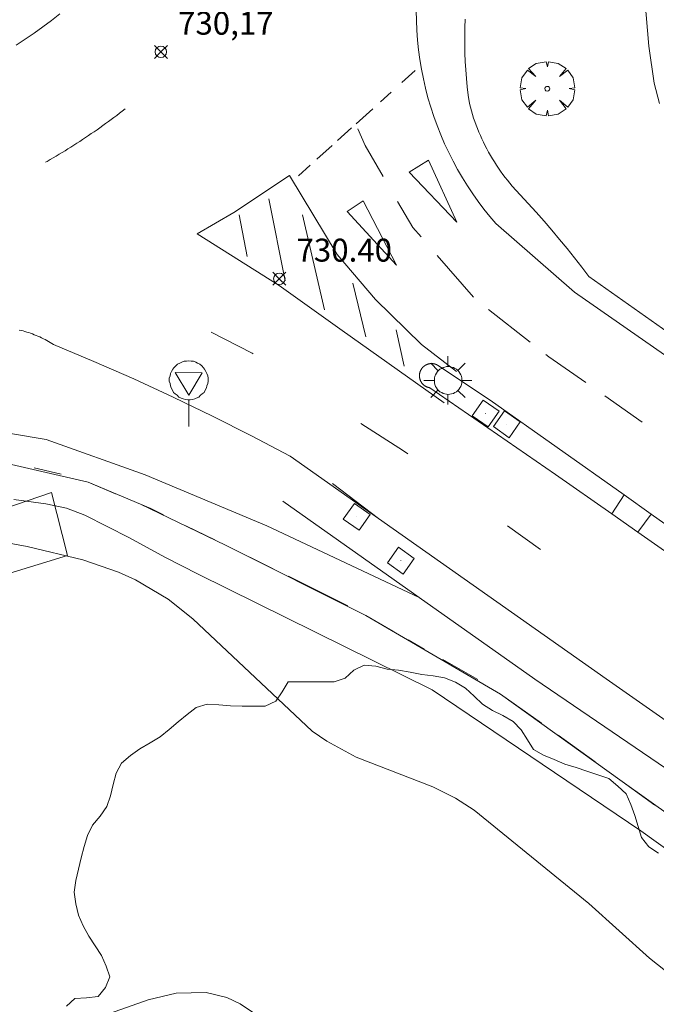
# Model space of a CAD drawing. Units: millimetres. Extents: x 423999 to 425001, y 4484999 to 4485501.
# Drawn here: x 424214 to 424242, y 4485042 to 4485085 of the extents above; entities that cross this region are included whole.
import ezdxf

# ---------------------------------------------------------------- set-up
doc = ezdxf.new("R2010")
doc.units = ezdxf.units.MM
doc.header["$MEASUREMENT"] = 0
doc.layers.get('0').update_dxf_attribs({"lineweight": 9})
for name, color, linetype, lineweight in [('1', 7, 'Continuous', 9), ('f030119l_viaciclista', 92, 'Continuous', 9), ('f031005l_quitamiedos', 7, 'QUITAMIEDOS', 9), ('f031026l_pinturavial', 253, 'Continuous', 9), ('f050002l_curvanivel_cgn', 23, 'Continuous', 9), ('f050002l_curvanivel_mae', 213, 'Continuous', 9), ('f050008p_puntocotaterreno', 7, 'Continuous', 9), ('f060140s_arboladourbano', 92, 'Continuous', 9), ('f061013p_arbol', 91, 'Continuous', 9), ('f070045l_muro_tap', 11, 'MURO2', 9), ('f070047l_seto', 91, 'Continuous', 9), ('f070058l_elementoconstruido_bordillo', 30, 'Continuous', 9), ('f081055p_farola', 7, 'Continuous', 9), ('f081065p_registro_cuadrado', 7, 'Continuous', 9), ('f081068p_senal', 7, 'Continuous', 9)]:
    doc.layers.add(name, color=color, linetype=linetype, lineweight=lineweight)
doc.styles.add('Style-s7210005_h', font='txt')
doc.linetypes.add('MURO2', pattern='A,3.1e-05,[1,muro2.shx,S=1,R=0,X=0,Y=0],-3.058844', length=3.058875)
doc.linetypes.add('QUITAMIEDOS', pattern='A,3.1e-05,[1,QUITAMIEDOS.SHX,S=1,R=0,X=0,Y=0],-3.060119', length=3.06015)

# ---------------------------------------------------------------- blocks, each defined once
blk = doc.blocks.new('punto_cota')
at = {"layer": 'f050008p_puntocotaterreno'}
for points in [[(0, 0), (-0.283, 0.283)], [(0, 0), (-0.283, -0.283)], [(0, 0), (0.283, 0.283)], [(0, 0), (0.283, -0.283)]]:
    blk.add_lwpolyline(points, dxfattribs=at)
blk.add_circle((0, 0), 0.25, dxfattribs=at)
blk = doc.blocks.new('arbol')
at = {"color": 0, "linetype": 'Continuous', "lineweight": 0, "flags": 128}
for points in [[(0.96, 0.012), (1.2, 0.036), (1.128, 0.468), (0.888, 0.804), (0.528, 0.528), (0.816, 0.876), (0.48, 1.104), (0.048, 1.176), (0.012, 0.96), (-0.048, 1.176), (-0.48, 1.104), (-0.816, 0.876), (-0.504, 0.528), (-0.864, 0.804), (-1.104, 0.468), (-1.188, 0.036), (-0.936, 0.012)], [(-0.936, 0.012), (-1.188, -0.048), (-1.104, -0.48), (-0.864, -0.804), (-0.504, -0.504), (-0.816, -0.876), (-0.48, -1.116)], [(-0.48, -1.116), (-0.048, -1.188), (0.012, -0.936), (0.048, -1.188), (0.48, -1.116), (0.816, -0.876), (0.528, -0.504), (0.888, -0.804), (1.128, -0.48), (1.2, -0.048), (0.96, 0.012)]]:
    blk.add_lwpolyline(points, dxfattribs=at)
at = {"color": 0, "linetype": 'Continuous', "lineweight": 0, "extrusion": (0, 0, -1)}
for start, end in [(180.0229, 7.5946), (7.2233, 180.0229)]:
    blk.add_arc((0, 0), 0.104, start, end, dxfattribs=at)
blk = doc.blocks.new('farola')
at = {"layer": '1'}
for points in [[(0, 1.05, 0), (0, 0.6, 0)], [(-0.75, 0.75, 0), (-0.42, 0.42, 0)], [(0.01, 0.61, 0), (0.09, 0.6, 0), (0.16, 0.58, 0), (0.24, 0.57, 0), (0.3, 0.52, 0), (0.37, 0.49, 0), (0.43, 0.43, 0), (0.48, 0.39, 0), (0.52, 0.31, 0), (0.57, 0.25, 0), (0.6, 0.18, 0), (0.61, 0.1, 0), (0.61, 0.03, 0), (0.61, -0.03, 0), (0.61, -0.11, 0), (0.6, -0.18, 0), (0.57, -0.26, 0), (0.52, -0.32, 0), (0.48, -0.39, 0), (0.43, -0.44, 0), (0.37, -0.5, 0), (0.3, -0.53, 0), (0.24, -0.57, 0), (0.16, -0.59, 0), (0.09, -0.6, 0), (0, -0.62, 0), (-0.06, -0.6, 0), (-0.14, -0.59, 0), (-0.21, -0.57, 0), (-0.27, -0.53, 0), (-0.35, -0.5, 0), (-0.41, -0.44, 0), (-0.45, -0.39, 0), (-0.5, -0.32, 0), (-0.54, -0.26, 0), (-0.57, -0.18, 0), (-0.59, -0.11, 0), (-0.59, -0.03, 0), (-0.59, 0.03, 0), (-0.59, 0.1, 0), (-0.57, 0.18, 0), (-0.54, 0.25, 0), (-0.5, 0.31, 0), (-0.45, 0.39, 0), (-0.41, 0.43, 0), (-0.35, 0.49, 0), (-0.27, 0.52, 0), (-0.21, 0.57, 0), (-0.14, 0.58, 0), (-0.06, 0.6, 0), (0.01, 0.61, 0)], [(0.75, 0.75, 0), (0.43, 0.43, 0)], [(-1.05, 0, 0), (-0.59, 0, 0)], [(1.05, 0, 0), (0.61, 0, 0)], [(-0.75, -0.74, 0), (-0.42, -0.41, 0)], [(0, -1.05, 0), (0, -0.62, 0)], [(0.75, -0.75, 0), (0.43, -0.44, 0)]]:
    blk.add_polyline3d(points, dxfattribs=at)
blk = doc.blocks.new('registro_cuadrado')
at = {"layer": 'f081065p_registro_cuadrado'}
blk.add_lwpolyline([(-0.42, 0.416), (-0.42, -0.424), (0.42, -0.424), (0.42, 0.416)], close=True, dxfattribs=at)
blk.add_polyline3d([(0, 0.003, 0), (0, -0.004, 0), (0, 0.003, 0)], dxfattribs=at)
blk = doc.blocks.new('señal')
at = {"layer": 'f081068p_senal'}
for points in [[(0, 2.869, 0), (0.102, 2.852, 0), (0.205, 2.852, 0), (0.307, 2.8, 0), (0.376, 2.766, 0), (0.478, 2.715, 0), (0.563, 2.647, 0), (0.632, 2.561, 0), (0.683, 2.493, 0), (0.734, 2.391, 0), (0.785, 2.305, 0), (0.82, 2.203, 0), (0.837, 2.1, 0), (0.837, 1.981, 0), (0.82, 1.878, 0), (0.785, 1.776, 0), (0.768, 1.69, 0), (0.717, 1.588, 0), (0.666, 1.486, 0), (0.581, 1.417, 0), (0.512, 1.366, 0), (0.427, 1.281, 0), (0.324, 1.229, 0), (0.256, 1.212, 0), (0.154, 1.178, 0), (0.051, 1.161, 0), (-0.051, 1.161, 0), (-0.154, 1.178, 0), (-0.256, 1.212, 0), (-0.342, 1.229, 0), (-0.444, 1.281, 0), (-0.512, 1.366, 0), (-0.598, 1.417, 0), (-0.666, 1.486, 0), (-0.717, 1.588, 0), (-0.768, 1.69, 0), (-0.803, 1.776, 0), (-0.82, 1.878, 0), (-0.854, 1.981, 0), (-0.854, 2.1, 0), (-0.82, 2.203, 0), (-0.803, 2.305, 0), (-0.751, 2.391, 0), (-0.7, 2.493, 0), (-0.649, 2.561, 0), (-0.563, 2.647, 0), (-0.495, 2.715, 0), (-0.393, 2.766, 0), (-0.307, 2.8, 0), (-0.205, 2.852, 0), (-0.102, 2.852, 0), (0, 2.869, 0)], [(0, 1.366, 0), (-0.598, 2.356, 0), (0.581, 2.339, 0), (0, 1.366, 0)], [(0, 1.161, 0), (0, 0, 0)]]:
    blk.add_polyline3d(points, dxfattribs=at)

msp = doc.modelspace()

# ---------------------------------------------------------------- linework, layer by layer
at = {"layer": 'f030119l_viaciclista'}
msp.add_polyline3d([(424248.34, 4485046.106, 731.314), (424240.701, 4485051.549, 731.122), (424235.401, 4485055.347, 731.016), (424229.53, 4485058.775, 730.827), (424223.405, 4485061.852, 730.806), (424219.707, 4485063.628, 730.596), (424217.422, 4485064.599, 730.596), (424212.99, 4485065.616, 730.096)], dxfattribs=at)
at = {"layer": 'f031005l_quitamiedos'}
msp.add_polyline3d([(424239.258, 4485073.557, 730.743), (424238.944, 4485073.967, 730.7), (424238.625, 4485074.375, 730.665), (424238.301, 4485074.779, 730.638), (424237.973, 4485075.179, 730.62), (424237.639, 4485075.576, 730.611), (424237.301, 4485075.969, 730.609), (424236.959, 4485076.358, 730.617), (424236.612, 4485076.743, 730.632), (424236.261, 4485077.124, 730.656), (424235.905, 4485077.5, 730.689), (424235.8, 4485077.625, 730.689), (424235.698, 4485077.752, 730.689), (424235.597, 4485077.881, 730.689), (424235.499, 4485078.012, 730.689), (424235.404, 4485078.144, 730.689), (424235.311, 4485078.278, 730.689), (424235.22, 4485078.414, 730.689), (424235.132, 4485078.552, 730.689), (424235.047, 4485078.691, 730.689), (424234.964, 4485078.832, 730.689), (424234.883, 4485078.974, 730.689), (424234.806, 4485079.117, 730.689), (424234.731, 4485079.262, 730.689), (424234.658, 4485079.409, 730.689), (424234.588, 4485079.556, 730.689), (424234.521, 4485079.705, 730.689), (424234.457, 4485079.855, 730.689), (424234.396, 4485080.007, 730.689), (424234.337, 4485080.159, 730.689), (424234.281, 4485080.313, 730.689), (424234.228, 4485080.467, 730.689), (424234.178, 4485080.622, 730.689), (424234.131, 4485080.779, 730.689), (424234.087, 4485080.936, 730.689), (424234.045, 4485081.094, 730.689), (424233.994, 4485081.46, 730.685), (424233.95, 4485081.826, 730.681), (424233.913, 4485082.194, 730.678), (424233.883, 4485082.562, 730.675), (424233.861, 4485082.931, 730.672), (424233.847, 4485083.3, 730.669), (424233.839, 4485083.669, 730.667), (424233.84, 4485084.039, 730.665), (424233.847, 4485084.408, 730.663), (424233.862, 4485084.777, 730.661)], dxfattribs=at)
at = {"layer": 'f031026l_pinturavial'}
for p, q in [((424231.099, 4485082.012, 730.453), (424231.677, 4485082.532, 730.453)), ((424230.168, 4485081.173, 730.453), (424230.639, 4485081.598, 730.453)), ((424229.107, 4485080.218, 730.453), (424229.828, 4485080.868, 730.453)), ((424228.297, 4485079.489, 730.453), (424228.902, 4485080.034, 730.453)), ((424227.393, 4485078.675, 730.453), (424228.055, 4485079.271, 730.453)), ((424226.591, 4485077.953, 730.453), (424227.104, 4485078.414, 730.453)), ((424225.29, 4485076.948, 730.402), (424226.005, 4485073.365, 730.402)), ((424224.009, 4485076.254, 730.402), (424224.356, 4485074.43, 730.402)), ((424226.766, 4485076.252, 730.402), (424227.72, 4485072.104, 730.402)), ((424234.216, 4485072.658, 730.483), (424232.632, 4485074.48, 730.395)), ((424228.958, 4485073.275, 730.402), (424229.522, 4485070.93, 730.402)), ((424236.691, 4485070.696, 730.726), (424234.872, 4485072.123, 730.545)), ((424230.846, 4485071.232, 730.402), (424231.193, 4485069.647, 730.402)), ((424241.583, 4485067.214, 730.891), (424239.943, 4485068.358, 730.857)), ((424215.062, 4485065.218, 730.325), (424216.247, 4485064.946, 730.489)), ((424217.422, 4485064.599, 730.596), (424218.614, 4485064.092, 730.596)), ((424221.681, 4485062.693, 730.695), (424222.94, 4485062.079, 730.776)), ((424235.708, 4485062.696, 730.812), (424237.146, 4485061.662, 730.859)), ((424226.148, 4485060.494, 730.806), (424228.745, 4485059.208, 730.806)), ((424229.53, 4485058.775, 730.827), (424230.71, 4485058.101, 730.869)), ((424231.375, 4485057.721, 730.893), (424232.078, 4485057.32, 730.918)), ((424232.883, 4485056.86, 730.947), (424234.415, 4485055.985, 731.001)), ((424235.401, 4485055.347, 731.016), (424237.188, 4485054.085, 731.016)), ((424237.914, 4485053.571, 731.018), (424239.531, 4485052.398, 731.078)), ((424240.701, 4485051.549, 731.122), (424242.137, 4485050.508, 731.175))]:
    msp.add_line(p, q, dxfattribs=at)
for points in [[(424253.553, 4485062.494, 731.143), (424238.633, 4485072.882, 730.603), (424235.193, 4485075.871, 730.423), (424234.931, 4485076.179, 730.402), (424234.677, 4485076.497, 730.383), (424234.43, 4485076.824, 730.364), (424234.192, 4485077.16, 730.347), (424233.962, 4485077.505, 730.331), (424233.742, 4485077.858, 730.316), (424233.531, 4485078.22, 730.302), (424233.331, 4485078.589, 730.29), (424233.141, 4485078.965, 730.279), (424232.961, 4485079.349, 730.27), (424232.793, 4485079.738, 730.262), (424232.636, 4485080.134, 730.255), (424232.491, 4485080.535, 730.25), (424232.359, 4485080.941, 730.246), (424232.238, 4485081.351, 730.244), (424232.13, 4485081.764, 730.243), (424232.035, 4485082.181, 730.244), (424231.952, 4485082.6, 730.246), (424231.882, 4485083.021, 730.25), (424231.825, 4485083.444, 730.255), (424231.782, 4485083.867, 730.262), (424231.751, 4485084.29, 730.27), (424231.732, 4485084.713, 730.279), (424231.727, 4485085.135, 730.29)], [(424219.026, 4485080.861, 729.512), (424218.906, 4485080.768, 729.506), (424218.786, 4485080.675, 729.499), (424218.665, 4485080.584, 729.492), (424218.544, 4485080.492, 729.485), (424218.422, 4485080.402, 729.479), (424218.299, 4485080.312, 729.472), (424218.176, 4485080.223, 729.465), (424218.053, 4485080.134, 729.458), (424217.929, 4485080.046, 729.451), (424217.805, 4485079.959, 729.445), (424217.68, 4485079.872, 729.438), (424217.555, 4485079.786, 729.431), (424217.43, 4485079.701, 729.424), (424217.303, 4485079.616, 729.418), (424217.177, 4485079.532, 729.411), (424217.05, 4485079.449, 729.404), (424216.923, 4485079.366, 729.397), (424216.795, 4485079.284, 729.391), (424216.667, 4485079.203, 729.384), (424216.538, 4485079.123, 729.377), (424216.409, 4485079.043, 729.37), (424216.279, 4485078.963, 729.364), (424216.149, 4485078.885, 729.357), (424216.019, 4485078.807, 729.35), (424215.888, 4485078.73, 729.344), (424215.757, 4485078.653, 729.337), (424215.625, 4485078.577, 729.33), (424215.559, 4485078.54, 729.327)], [(424230.284, 4485077.916, 730.351), (424229.501, 4485079.263, 730.361), (424229.178, 4485080, 730.386)], [(424231.419, 4485078.11, 730.351), (424232.264, 4485078.635, 730.279), (424233.498, 4485075.924, 730.364), (424231.419, 4485078.11, 730.351)], [(424232.946, 4485068.058, 730.663), (424228.5, 4485071.207, 730.453), (424225.746, 4485073.162, 730.453), (424222.168, 4485075.421, 730.243), (424223.773, 4485076.353, 730.453), (424226.203, 4485077.955, 730.453), (424228.271, 4485074.523, 730.453), (424229.954, 4485072.551, 730.453), (424231.949, 4485070.597, 730.663), (424233.488, 4485069.424, 730.663)], [(424228.72, 4485076.387, 730.453), (424229.415, 4485076.864, 730.351), (424230.87, 4485074.06, 730.356), (424228.72, 4485076.387, 730.453)], [(424231.934, 4485075.283, 730.356), (424231.571, 4485075.701, 730.336), (424230.914, 4485076.832, 730.344)], [(424222.787, 4485071.135, 730.663), (424224.568, 4485070.221, 730.663), (424224.609, 4485070.195, 730.663)], [(424239.119, 4485068.932, 730.84), (424237.504, 4485070.058, 730.806), (424237.384, 4485070.152, 730.794)], [(424229.314, 4485067.156, 730.663), (424231.171, 4485065.957, 730.663), (424231.357, 4485065.823, 730.669)], [(424219.707, 4485063.628, 730.596), (424220.149, 4485063.44, 730.596), (424220.703, 4485063.17, 730.632)], [(424223.237, 4485061.934, 730.795), (424223.405, 4485061.852, 730.806), (424225.487, 4485060.822, 730.806)]]:
    msp.add_polyline3d(points, dxfattribs=at)
at = {"layer": 'f050002l_curvanivel_cgn'}
for points in [[(424241.589, 4485086.861, 732), (424241.874, 4485083.598, 732), (424242.101, 4485081.992, 732), (424242.331, 4485081.107, 732)], [(424217.117, 4485040.995, 729), (424220.038, 4485042.033, 729), (424221.25, 4485042.314, 729), (424222.557, 4485042.342, 729), (424223.462, 4485042.124, 729), (424224.049, 4485041.851, 729), (424225.164, 4485041.098, 729)]]:
    msp.add_polyline3d(points, dxfattribs=at)
at = {"layer": 'f050002l_curvanivel_mae'}
msp.add_polyline3d([(424205.907, 4485063.41, 730), (424214.76, 4485061.79, 730), (424217.19, 4485061.213, 730), (424218.745, 4485060.673, 730), (424219.486, 4485060.337, 730), (424220.9, 4485059.492, 730), (424221.981, 4485058.643, 730), (424227.191, 4485053.741, 730), (424227.824, 4485053.303, 730), (424229.105, 4485052.601, 730), (424232.45, 4485051.308, 730), (424233.437, 4485050.816, 730), (424234.246, 4485050.298, 730), (424239.245, 4485046.227, 730), (424241.892, 4485043.852, 730), (424243.023, 4485042.962, 730)], dxfattribs=at)
at = {"layer": 'f060140s_arboladourbano'}
msp.add_polyline3d([(424242.287, 4485048.423, -0.36), (424241.862, 4485048.701, -0.36), (424241.549, 4485049.102, -0.36), (424241.402, 4485049.583, -0.36), (424241.258, 4485050.07, -0.36), (424241.089, 4485050.541, -0.36), (424240.882, 4485051.003, -0.36), (424240.516, 4485051.349, -0.36), (424240.124, 4485051.672, -0.36), (424239.651, 4485051.838, -0.36), (424239.172, 4485051.999, -0.36), (424238.695, 4485052.158, -0.36), (424238.21, 4485052.303, -0.36), (424237.747, 4485052.498, -0.36), (424237.278, 4485052.691, -0.36), (424236.844, 4485052.946, -0.36), (424236.573, 4485053.368, -0.36), (424236.302, 4485053.802, -0.36), (424235.946, 4485054.167, -0.36), (424235.502, 4485054.425, -0.36), (424235.051, 4485054.642, -0.36), (424234.621, 4485054.921, -0.36), (424234.255, 4485055.265, -0.36), (424233.88, 4485055.616, -0.36), (424233.438, 4485055.875, -0.36), (424232.964, 4485056.06, -0.36), (424232.468, 4485056.148, -0.36), (424231.962, 4485056.217, -0.36), (424231.46, 4485056.318, -0.36), (424230.956, 4485056.399, -0.36), (424230.454, 4485056.445, -0.36), (424229.961, 4485056.566, -0.36), (424229.458, 4485056.619, -0.36), (424228.997, 4485056.405, -0.36), (424228.628, 4485056.057, -0.36), (424228.148, 4485055.895, -0.36), (424227.647, 4485055.894, -0.36), (424227.142, 4485055.894, -0.36), (424226.641, 4485055.894, -0.36), (424226.138, 4485055.894, -0.36), (424225.876, 4485055.46, -0.36), (424225.595, 4485055.043, -0.36), (424225.143, 4485054.825, -0.36), (424224.632, 4485054.831, -0.36), (424224.129, 4485054.832, -0.36), (424223.625, 4485054.843, -0.36), (424223.113, 4485054.889, -0.36), (424222.609, 4485054.915, -0.36), (424222.126, 4485054.778, -0.36), (424221.732, 4485054.469, -0.36), (424221.34, 4485054.145, -0.36), (424220.947, 4485053.819, -0.36), (424220.552, 4485053.497, -0.36), (424220.12, 4485053.224, -0.36), (424219.675, 4485052.973, -0.36), (424219.258, 4485052.682, -0.36), (424218.878, 4485052.35, -0.36), (424218.639, 4485051.902, -0.36), (424218.505, 4485051.417, -0.36), (424218.399, 4485050.922, -0.36), (424218.227, 4485050.451, -0.36), (424217.935, 4485050.037, -0.36), (424217.608, 4485049.646, -0.36), (424217.393, 4485049.194, -0.36), (424217.24, 4485048.708, -0.36), (424217.118, 4485048.213, -0.36), (424216.99, 4485047.718, -0.36), (424216.873, 4485047.224, -0.36), (424216.805, 4485046.719, -0.36), (424216.887, 4485046.22, -0.36), (424216.995, 4485045.717, -0.36), (424217.193, 4485045.252, -0.36), (424217.445, 4485044.807, -0.36), (424217.723, 4485044.387, -0.36), (424218.002, 4485043.957, -0.36), (424218.208, 4485043.498, -0.36), (424218.369, 4485043.025, -0.36), (424218.174, 4485042.562, -0.36), (424217.847, 4485042.18, -0.36), (424217.344, 4485042.111, -0.36), (424216.84, 4485042.083, -0.36), (424216.469, 4485041.748, -0.36)], dxfattribs=at)
at = {"layer": 'f070045l_muro_tap'}
msp.add_polyline3d([(424214.171, 4485063.842, 730.046), (424215.572, 4485063.651, 730.046), (424216.466, 4485063.458, 730.046), (424217.266, 4485063.151, 730.046), (424219.223, 4485062.17, 730.046), (424220.756, 4485061.321, 730.046), (424222.211, 4485060.579, 730.046), (424232.421, 4485055.541, 731.046), (424241.523, 4485049.394, 731.466), (424251.757, 4485042.062, 731.476), (424267.858, 4485030.985, 732.426), (424287.396, 4485016.977, 732.52), (424299.528, 4485007.492, 732.576), (424305.377, 4485002.006, 732.676), (424307.321, 4485000, 732.648)], dxfattribs=at)
at = {"layer": 'f070047l_seto'}
msp.add_polyline3d([(424193.208, 4485051.353, 728.828), (424195.95, 4485054.9, 728.828), (424197.939, 4485056.834, 728.943), (424200.063, 4485058.446, 730.076), (424202.482, 4485059.574, 730.076), (424215.812, 4485064.138, 730.423), (424216.51, 4485061.396, 730.423), (424205.894, 4485058.148, 730.076), (424203.368, 4485057.289, 730.076), (424200.465, 4485055.624, 728.943), (424194.685, 4485049.956, 728.828), (424193.208, 4485051.353, 728.828)], dxfattribs=at)
at = {"layer": 'f070058l_elementoconstruido_bordillo'}
for p, q in [((424230.082, 4485063.007, 731.02), (424228.078, 4485064.534, 730.96)), ((424240.251, 4485063.209, 731.01), (424240.79, 4485064.037, 731.02)), ((424241.392, 4485062.411, 730.94), (424241.971, 4485063.202, 730.95))]:
    msp.add_line(p, q, dxfattribs=at)
for points in [[(424216.188, 4485085.009, 730.32), (424215.816, 4485084.721, 730.34), (424215.438, 4485084.44, 730.34), (424215.056, 4485084.165, 730.34), (424214.668, 4485083.898, 730.2), (424214.276, 4485083.638, 730.28)], [(424247.411, 4485067.805, 730.76), (424239.258, 4485073.557, 730.53), (424238.944, 4485073.967, 730.55), (424238.625, 4485074.375, 730.48), (424238.301, 4485074.779, 730.48), (424237.973, 4485075.179, 730.41), (424237.639, 4485075.576, 730.41), (424237.301, 4485075.969, 730.43), (424236.959, 4485076.358, 730.48), (424236.612, 4485076.743, 730.48), (424236.261, 4485077.124, 730.48), (424235.905, 4485077.5, 730.5), (424235.8, 4485077.625, 730.5), (424235.698, 4485077.752, 730.5), (424235.597, 4485077.881, 730.5), (424235.499, 4485078.012, 730.5), (424235.404, 4485078.144, 730.5), (424235.311, 4485078.278, 730.5), (424235.22, 4485078.414, 730.5), (424235.132, 4485078.552, 730.37), (424235.047, 4485078.691, 730.37), (424234.964, 4485078.832, 730.37), (424234.883, 4485078.974, 730.37), (424234.806, 4485079.117, 730.37), (424234.731, 4485079.262, 730.37), (424234.658, 4485079.409, 730.37), (424234.588, 4485079.556, 730.37), (424234.521, 4485079.705, 730.37), (424234.457, 4485079.855, 730.37), (424234.396, 4485080.007, 730.37), (424234.337, 4485080.159, 730.37), (424234.281, 4485080.313, 730.37), (424234.228, 4485080.467, 730.37), (424234.178, 4485080.622, 730.23), (424234.131, 4485080.779, 730.23), (424234.087, 4485080.936, 730.23), (424234.045, 4485081.094, 730.23), (424233.994, 4485081.46, 730.23), (424233.95, 4485081.826, 730.27), (424233.913, 4485082.194, 730.27), (424233.883, 4485082.562, 730.27), (424233.861, 4485082.931, 730.27), (424233.847, 4485083.3, 730.27), (424233.839, 4485083.669, 730.27), (424233.84, 4485084.039, 730.27), (424233.847, 4485084.408, 730.27), (424233.862, 4485084.777, 730.3)], [(424214.41, 4485071.226, 730.29), (424214.494, 4485071.206, 730.29), (424214.578, 4485071.184, 730.29), (424214.661, 4485071.161, 730.29), (424214.744, 4485071.137, 730.28), (424214.826, 4485071.111, 730.28), (424214.907, 4485071.083, 730.28), (424214.989, 4485071.054, 730.28), (424215.069, 4485071.023, 730.28), (424215.149, 4485070.991, 730.28), (424215.229, 4485070.957, 730.28), (424215.308, 4485070.922, 730.28), (424215.386, 4485070.886, 730.44), (424215.463, 4485070.848, 730.44), (424215.54, 4485070.809, 730.44), (424215.616, 4485070.768, 730.46), (424215.692, 4485070.726, 730.46), (424215.766, 4485070.683, 730.46), (424215.84, 4485070.638, 730.46), (424215.913, 4485070.592, 730.46), (424217.665, 4485069.858, 730.48), (424219.405, 4485069.092, 730.63), (424221.13, 4485068.296, 730.67), (424222.842, 4485067.469, 730.74), (424224.539, 4485066.612, 730.84), (424226.22, 4485065.725, 730.92), (424230.082, 4485063.007, 731.02)], [(424231.846, 4485059.571, 731.11), (424225.216, 4485062.689, 730.98), (424219.9, 4485064.917, 730.75), (424215.59, 4485066.459, 730.5), (424212.547, 4485066.965, 730.35), (424210.114, 4485067.259, 730.29), (424208.526, 4485067.34, 730.23), (424204.042, 4485067.441, 730.08), (424201.501, 4485067.391, 730.08), (424199.755, 4485067.26, 730.05), (424197.612, 4485067.263, 730.05), (424195.813, 4485067.794, 730.05), (424188.217, 4485069.686, 729.91), (424184.646, 4485070.669, 729.86), (424182.632, 4485070.642, 729.73), (424181.124, 4485070.3, 729.8), (424180.039, 4485069.957, 729.77), (424174.358, 4485067.852, 729.64), (424172.585, 4485067.246, 729.63), (424171.103, 4485066.719, 729.58), (424170.044, 4485066.614, 729.54), (424169.224, 4485066.906, 729.55), (424168.775, 4485067.586, 729.42)], [(424248.719, 4485057.285, 731.19), (424241.392, 4485062.411, 730.94), (424240.251, 4485063.209, 731.01), (424237.794, 4485064.928, 730.89), (424232.322, 4485068.709, 730.68), (424232.313, 4485068.71, 730.68), (424232.304, 4485068.712, 730.68), (424232.295, 4485068.714, 730.68), (424232.286, 4485068.715, 730.68), (424232.277, 4485068.717, 730.68), (424232.267, 4485068.719, 730.68), (424232.258, 4485068.722, 730.68), (424232.249, 4485068.724, 730.68), (424232.241, 4485068.727, 730.68), (424232.232, 4485068.73, 730.68), (424232.223, 4485068.732, 730.68), (424232.214, 4485068.735, 730.68), (424232.205, 4485068.739, 730.68), (424232.197, 4485068.742, 730.68), (424232.188, 4485068.746, 730.68), (424232.179, 4485068.749, 730.68), (424232.171, 4485068.753, 730.68), (424232.163, 4485068.757, 730.68), (424232.154, 4485068.761, 730.68), (424232.146, 4485068.766, 730.68), (424232.138, 4485068.77, 730.68), (424232.13, 4485068.775, 730.68), (424232.122, 4485068.779, 730.68), (424232.114, 4485068.784, 730.68), (424232.106, 4485068.789, 730.68), (424232.098, 4485068.794, 730.68), (424232.09, 4485068.799, 730.68), (424232.083, 4485068.805, 730.68), (424232.075, 4485068.81, 730.68), (424232.068, 4485068.816, 730.68), (424232.061, 4485068.822, 730.68), (424232.053, 4485068.828, 730.68), (424232.046, 4485068.834, 730.68), (424232.039, 4485068.84, 730.68), (424232.032, 4485068.846, 730.68), (424232.026, 4485068.853, 730.68), (424232.019, 4485068.859, 730.68), (424232.013, 4485068.866, 730.68), (424232.006, 4485068.873, 730.68), (424232, 4485068.88, 730.68), (424231.994, 4485068.886, 730.68), (424231.988, 4485068.894, 730.68), (424231.982, 4485068.901, 730.68), (424231.976, 4485068.908, 730.68), (424231.97, 4485068.915, 730.67), (424231.965, 4485068.923, 730.67), (424231.959, 4485068.931, 730.67), (424231.954, 4485068.938, 730.67), (424231.949, 4485068.946, 730.67), (424231.944, 4485068.954, 730.67), (424231.939, 4485068.962, 730.67), (424231.934, 4485068.97, 730.67), (424231.93, 4485068.978, 730.67), (424231.926, 4485068.986, 730.67), (424231.921, 4485068.995, 730.67), (424231.917, 4485069.003, 730.67), (424231.913, 4485069.011, 730.67), (424231.909, 4485069.02, 730.67), (424231.906, 4485069.028, 730.67), (424231.902, 4485069.037, 730.67), (424231.899, 4485069.046, 730.67), (424231.895, 4485069.054, 730.67), (424231.892, 4485069.063, 730.67), (424231.89, 4485069.072, 730.67), (424231.887, 4485069.081, 730.67), (424231.884, 4485069.09, 730.67), (424231.882, 4485069.099, 730.67), (424231.879, 4485069.108, 730.67), (424231.877, 4485069.117, 730.67), (424231.875, 4485069.126, 730.67), (424231.874, 4485069.135, 730.67), (424231.872, 4485069.144, 730.67), (424231.87, 4485069.154, 730.67), (424231.869, 4485069.163, 730.67), (424231.868, 4485069.172, 730.67), (424231.867, 4485069.181, 730.67), (424231.866, 4485069.191, 730.67), (424231.865, 4485069.2, 730.67), (424231.865, 4485069.209, 730.67), (424231.865, 4485069.219, 730.67), (424231.864, 4485069.228, 730.67), (424231.864, 4485069.237, 730.67), (424231.865, 4485069.247, 730.67), (424231.865, 4485069.256, 730.67), (424231.865, 4485069.265, 730.67), (424231.866, 4485069.274, 730.67), (424231.867, 4485069.284, 730.67), (424231.868, 4485069.293, 730.67), (424231.869, 4485069.302, 730.67), (424231.87, 4485069.312, 730.67), (424231.872, 4485069.321, 730.67), (424231.873, 4485069.33, 730.67), (424231.875, 4485069.339, 730.67), (424231.877, 4485069.348, 730.67), (424231.879, 4485069.357, 730.67), (424231.881, 4485069.366, 730.67), (424231.884, 4485069.375, 730.67), (424231.886, 4485069.384, 730.67), (424231.889, 4485069.393, 730.67), (424231.892, 4485069.402, 730.67), (424231.895, 4485069.411, 730.67), (424231.898, 4485069.42, 730.67), (424231.902, 4485069.428, 730.67), (424231.905, 4485069.437, 730.67), (424231.909, 4485069.446, 730.67), (424231.912, 4485069.454, 730.67), (424231.916, 4485069.463, 730.65), (424231.921, 4485069.471, 730.65), (424231.925, 4485069.479, 730.65), (424231.929, 4485069.488, 730.65), (424231.934, 4485069.496, 730.65), (424231.938, 4485069.504, 730.65), (424231.943, 4485069.512, 730.65), (424231.948, 4485069.52, 730.65), (424231.953, 4485069.527, 730.65), (424231.959, 4485069.535, 730.65), (424231.964, 4485069.543, 730.65), (424231.969, 4485069.55, 730.65), (424231.975, 4485069.558, 730.65), (424231.981, 4485069.565, 730.65), (424231.987, 4485069.572, 730.65), (424231.993, 4485069.579, 730.65), (424231.999, 4485069.586, 730.65), (424232.005, 4485069.593, 730.65), (424232.011, 4485069.6, 730.65), (424232.018, 4485069.607, 730.65), (424232.025, 4485069.613, 730.65), (424232.031, 4485069.62, 730.65), (424232.038, 4485069.626, 730.65), (424232.045, 4485069.632, 730.65), (424232.052, 4485069.638, 730.65), (424232.059, 4485069.644, 730.65), (424232.067, 4485069.65, 730.65), (424232.074, 4485069.656, 730.65), (424232.081, 4485069.662, 730.65), (424232.089, 4485069.667, 730.65), (424232.097, 4485069.672, 730.65), (424232.104, 4485069.677, 730.65), (424232.112, 4485069.683, 730.65), (424232.12, 4485069.687, 730.65), (424232.128, 4485069.692, 730.65), (424232.136, 4485069.697, 730.65), (424232.145, 4485069.701, 730.65), (424232.153, 4485069.706, 730.65), (424232.161, 4485069.71, 730.65), (424232.17, 4485069.714, 730.65), (424232.178, 4485069.718, 730.65), (424232.187, 4485069.721, 730.65), (424232.195, 4485069.725, 730.65), (424232.204, 4485069.728, 730.65), (424232.213, 4485069.732, 730.65), (424232.221, 4485069.735, 730.65), (424232.23, 4485069.738, 730.76), (424232.239, 4485069.741, 730.76), (424232.248, 4485069.743, 730.76), (424232.257, 4485069.746, 730.76), (424232.266, 4485069.748, 730.76), (424232.275, 4485069.75, 730.76), (424232.284, 4485069.752, 730.76), (424232.293, 4485069.754, 730.76), (424232.302, 4485069.756, 730.76), (424232.312, 4485069.757, 730.76), (424232.321, 4485069.759, 730.76), (424232.33, 4485069.76, 730.76), (424232.339, 4485069.761, 730.76), (424232.349, 4485069.762, 730.76), (424232.358, 4485069.763, 730.76), (424232.367, 4485069.763, 730.76), (424232.376, 4485069.764, 730.76), (424232.386, 4485069.764, 730.76), (424232.395, 4485069.764, 730.76), (424232.404, 4485069.764, 730.76), (424232.414, 4485069.764, 730.76), (424232.423, 4485069.763, 730.76), (424232.432, 4485069.763, 730.76), (424232.442, 4485069.762, 730.76), (424232.451, 4485069.761, 730.76), (424232.46, 4485069.76, 730.76), (424232.469, 4485069.759, 730.76), (424232.479, 4485069.757, 730.76), (424232.488, 4485069.756, 730.76), (424232.497, 4485069.754, 730.79), (424232.506, 4485069.752, 730.79), (424232.515, 4485069.75, 730.79), (424232.524, 4485069.748, 730.79), (424232.533, 4485069.745, 730.79), (424232.542, 4485069.743, 730.79), (424232.551, 4485069.74, 730.79), (424232.56, 4485069.737, 730.79), (424232.569, 4485069.734, 730.79), (424232.577, 4485069.731, 730.79), (424232.586, 4485069.728, 730.79), (424232.595, 4485069.724, 730.79), (424232.603, 4485069.721, 730.79), (424232.612, 4485069.717, 730.79), (424232.62, 4485069.713, 730.79), (424232.629, 4485069.709, 730.79), (424232.637, 4485069.705, 730.79), (424232.645, 4485069.7, 730.79), (424232.653, 4485069.696, 730.79)], [(424232.653, 4485069.696, 730.79), (424234.952, 4485068.166, 730.8), (424240.79, 4485064.037, 731.02), (424241.971, 4485063.202, 730.95), (424249.394, 4485057.951, 731.23)], [(424310.837, 4485000, 732.731), (424307.277, 4485003.573, 732.66), (424299.678, 4485010.778, 732.53), (424292.293, 4485016.733, 732.39), (424287.462, 4485020.38, 732.29), (424275.671, 4485028.33, 732.08), (424266.026, 4485035.57, 731.87), (424250.712, 4485046.605, 731.59), (424236.893, 4485056.008, 731.29), (424231.846, 4485059.571, 731.11), (424225.905, 4485063.766, 730.92)], [(424230.082, 4485063.007, 731.02), (424240.002, 4485056.028, 731.19), (424257.495, 4485043.78, 731.69), (424269.51, 4485035.246, 731.92), (424287.395, 4485022.677, 732.07), (424303.833, 4485010.074, 732.55), (424311.209, 4485003.155, 732.66), (424314.183, 4485000, 732.734)]]:
    msp.add_polyline3d(points, dxfattribs=at)

# ---------------------------------------------------------------- block references
at = {"layer": 'f050008p_puntocotaterreno'}
for p in [(424220.59, 4485083.35, 730.172), (424225.753, 4485073.458, 730.395)]:
    msp.add_blockref('punto_cota', p, dxfattribs=at)
at = {"layer": 'f061013p_arbol'}
msp.add_blockref('arbol', (424237.441, 4485081.744, 732.408), dxfattribs=at)
at = {"layer": 'f081055p_farola'}
msp.add_blockref('farola', (424233.106, 4485069.029, 730.636), dxfattribs=at)
at = {"layer": 'f081065p_registro_cuadrado'}
for p, rotation in [((424234.752, 4485067.584, 731.025), 145.351486495106), ((424235.678, 4485067.121, 731.04), 324.7255792323173), ((424229.13, 4485063.087, 731.072), 324.8700847387205), ((424231.048, 4485061.169, 731.072), 144.776276247262)]:
    msp.add_blockref('registro_cuadrado', p, dxfattribs=dict(at, rotation=rotation))
at = {"layer": 'f081068p_senal'}
msp.add_blockref('señal', (424221.81, 4485067.021, 730.525), dxfattribs=at)

# ---------------------------------------------------------------- texts
at = {"layer": 'f050008p_puntocotaterreno', "style": 'Style-s7210005_h'}
for s, p in [('730,17', (424221.34, 4485084.1, 730.172)), ('730.40', (424226.503, 4485074.208, 730.395))]:
    msp.add_text(s, height=1, dxfattribs=at).set_placement(p)

doc.saveas('drawing.dxf')
